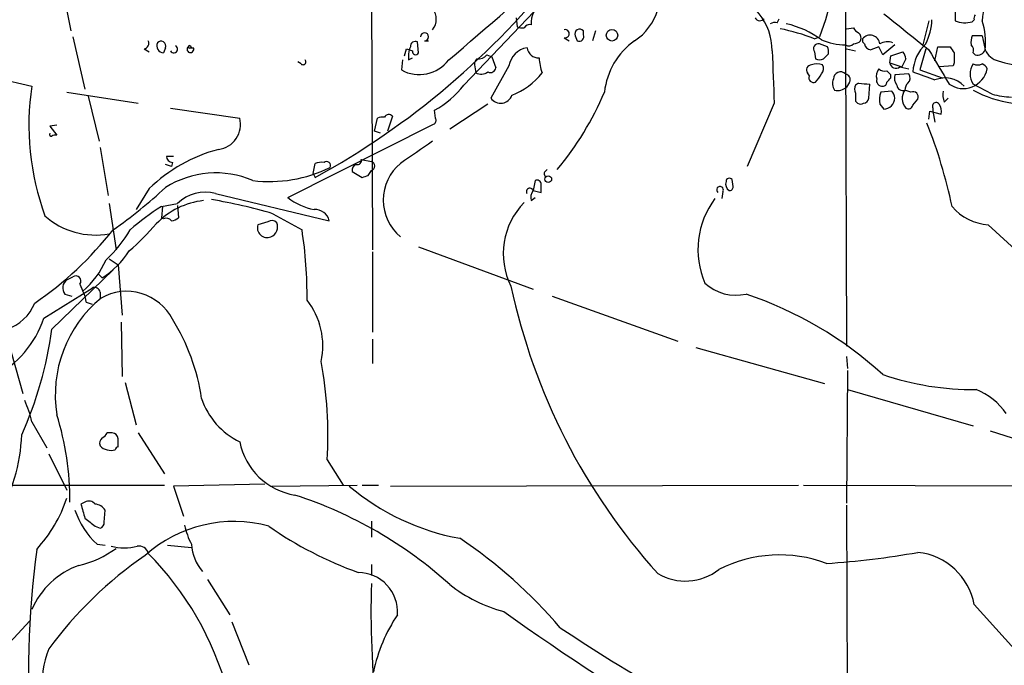
# Model space of a CAD drawing. Extents: x 10 to 38356, y 0 to 38263.
# Drawn here: x 261 to 344, y 38058 to 38113 of the extents above; entities that cross this region are included whole.
import ezdxf

# ---------------------------------------------------------------- set-up
doc = ezdxf.new("R2010")
doc.units = 0
doc.header["$MEASUREMENT"] = 0
doc.layers.add('MAIN', color=5, linetype='CONTINUOUS')

msp = doc.modelspace()

# ---------------------------------------------------------------- linework, layer by layer
at = {"layer": 'MAIN'}
for p, q in [((290.9147, 38121.7101), (290.9993, 38093.4314)), ((330.8773, 38117.3074), (330.8773, 38110.7034)), ((264.5833, 38116.7994), (265.5993, 38111.8888)), ((298.704, 38107.3168), (304.6307, 38113.4974)), ((340.106, 38113.6668), (340.106, 38112.7354)), ((303.1067, 38112.9894), (303.1913, 38112.2274)), ((325.12, 38112.5661), (325.2893, 38112.9048)), ((329.184, 38112.8201), (328.676, 38111.3808)), ((337.9047, 38112.7354), (337.3967, 38110.7034)), ((341.5453, 38112.6508), (341.7147, 38112.8201)), ((265.7687, 38111.3808), (266.7847, 38106.9781)), ((308.102, 38111.4654), (308.2713, 38111.0421)), ((308.7793, 38111.5501), (308.7793, 38111.8888)), ((309.7953, 38111.8888), (309.5413, 38111.0421)), ((328.2527, 38111.2114), (328.676, 38111.3808)), ((330.962, 38112.0581), (331.5547, 38112.1428)), ((342.392, 38111.4654), (341.5453, 38111.4654)), ((342.392, 38111.4654), (342.646, 38110.2801)), ((294.2167, 38110.5341), (294.132, 38110.3648)), ((294.894, 38110.0261), (294.8093, 38110.9574)), ((295.402, 38111.0421), (295.7407, 38111.0421)), ((307.1707, 38111.2961), (307.594, 38111.0421)), ((329.3533, 38110.5341), (328.676, 38110.7881)), ((330.8773, 38110.7034), (330.962, 38085.3034)), ((333.6713, 38110.5341), (332.994, 38110.2801)), ((335.026, 38110.7034), (334.01, 38109.8568)), ((338.4127, 38109.3488), (338.6667, 38110.5341)), ((338.6667, 38110.5341), (339.6827, 38110.5341)), ((271.78, 38110.3648), (272.2033, 38110.1108)), ((273.558, 38110.4494), (273.3887, 38110.0261)), ((275.6747, 38110.4494), (275.9287, 38110.4494)), ((293.7087, 38109.7721), (293.878, 38110.3648)), ((293.878, 38110.3648), (294.386, 38110.1954)), ((300.6513, 38109.8568), (301.0747, 38109.6874)), ((301.0747, 38109.6874), (301.4133, 38108.7561)), ((328.2527, 38110.1108), (328.3373, 38109.5181)), ((329.0147, 38109.5181), (329.438, 38109.9414)), ((330.962, 38110.3648), (331.724, 38110.1954)), ((334.6027, 38109.1794), (334.6873, 38109.7721)), ((334.6873, 38109.7721), (335.7033, 38110.1108)), ((337.6507, 38110.3648), (337.1427, 38108.5868)), ((341.63, 38110.0261), (341.7993, 38109.8568)), ((284.988, 38109.0948), (284.734, 38109.2641)), ((293.5393, 38109.4334), (293.4547, 38108.5868)), ((294.0473, 38109.4334), (294.386, 38109.6028)), ((302.514, 38108.9254), (300.99, 38106.2161)), ((334.6027, 38109.1794), (335.6187, 38108.8408)), ((335.9573, 38109.5181), (335.6187, 38108.8408)), ((339.9367, 38108.9254), (338.7513, 38108.8408)), ((340.0213, 38109.1794), (339.9367, 38108.9254)), ((256.6247, 38108.5021), (262.2973, 38107.2321)), ((299.6353, 38108.8408), (299.72, 38108.3328)), ((327.8293, 38108.0788), (327.66, 38108.3328)), ((334.6873, 38107.9094), (334.6873, 38108.1634)), ((336.2113, 38108.2481), (335.026, 38108.1634)), ((335.4493, 38108.8408), (336.2113, 38108.6714)), ((337.1427, 38108.5868), (339.0053, 38107.9094)), ((331.216, 38107.5708), (330.962, 38107.1474)), ((331.978, 38107.4861), (331.724, 38107.3168)), ((332.8247, 38106.2161), (332.9093, 38107.4014)), ((343.2387, 38106.5548), (341.63, 38107.4014)), ((265.2607, 38106.7241), (271.272, 38105.7928)), ((267.0387, 38106.3854), (267.97, 38102.5754)), ((334.772, 38106.8088), (333.8407, 38106.7241)), ((336.3807, 38106.7241), (335.8727, 38106.8934)), ((300.736, 38105.7081), (297.5187, 38103.5914)), ((324.866, 38105.7928), (322.58, 38100.4588)), ((331.724, 38105.9621), (331.8933, 38105.7928)), ((333.756, 38105.7081), (334.0947, 38105.2848)), ((336.55, 38105.6234), (336.9733, 38106.1314)), ((339.1747, 38105.8774), (339.5133, 38106.2161)), ((273.9813, 38105.3694), (279.8233, 38104.5228)), ((296.3333, 38104.5228), (296.2487, 38105.2001)), ((337.9047, 38104.4381), (337.9893, 38105.1154)), ((337.9893, 38105.1154), (338.9207, 38104.8614)), ((338.2433, 38105.3694), (338.2433, 38105.1154)), ((338.2433, 38105.1154), (338.4127, 38104.1841)), ((264.414, 38103.9301), (263.8213, 38103.8454)), ((283.8873, 38097.8341), (296.164, 38104.0148)), ((291.1687, 38103.4221), (291.4227, 38104.5228)), ((292.6927, 38104.6921), (292.2693, 38103.4221)), ((263.8213, 38103.8454), (264.414, 38103.0834)), ((291.6767, 38103.2528), (291.1687, 38103.4221)), ((268.0547, 38102.0674), (268.732, 38098.0034)), ((274.066, 38100.4588), (273.558, 38100.6281)), ((274.2353, 38101.3054), (273.6427, 38101.3054)), ((274.1507, 38100.7974), (274.066, 38100.4588)), ((286.004, 38099.8661), (286.1733, 38100.7128)), ((290.068, 38101.0514), (290.9147, 38100.8821)), ((286.004, 38099.8661), (286.1733, 38099.5274)), ((289.306, 38100.0354), (290.1527, 38099.5274)), ((290.6607, 38099.6968), (290.9147, 38100.1201)), ((305.562, 38100.0354), (305.7313, 38100.2048)), ((304.7153, 38099.2734), (304.546, 38098.4268)), ((321.3947, 38098.7654), (321.31, 38099.3581)), ((272.2033, 38098.5961), (271.1027, 38096.8181)), ((277.7913, 38098.1728), (287.3587, 38095.8868)), ((304.546, 38098.4268), (305.2233, 38098.2574)), ((320.548, 38098.3421), (320.4633, 38097.7494)), ((268.8167, 38097.3261), (269.4093, 38093.4314)), ((273.2193, 38097.0721), (274.574, 38097.3261)), ((304.3767, 38097.5801), (304.7153, 38097.8341)), ((273.304, 38097.0721), (273.2193, 38096.1408)), ((274.574, 38097.1568), (274.6587, 38096.1408)), ((282.6173, 38096.4794), (285.0727, 38095.1248)), ((273.3887, 38096.0561), (273.2193, 38096.1408)), ((282.194, 38095.8021), (281.3473, 38095.5481)), ((342.9, 38095.5481), (350.6047, 38088.4361)), ((290.9993, 38093.2621), (290.9993, 38086.4888)), ((294.894, 38093.6854), (304.546, 38090.1294)), ((268.8167, 38092.6694), (269.5787, 38092.1614)), ((263.9907, 38086.7428), (269.1553, 38091.7381)), ((269.5787, 38092.1614), (269.9173, 38087.9281)), ((265.2607, 38090.8914), (265.7687, 38091.1454)), ((267.8853, 38091.3994), (268.224, 38091.0608)), ((263.3133, 38087.6741), (267.3773, 38090.2141)), ((266.3613, 38090.5528), (266.6153, 38089.9601)), ((268.0547, 38089.8754), (268.0547, 38089.2828)), ((265.0913, 38089.7061), (265.684, 38089.5368)), ((266.8693, 38089.0288), (267.3773, 38088.8594)), ((306.1547, 38089.5368), (316.738, 38085.7268)), ((269.8327, 38087.3354), (269.9173, 38082.7634)), ((260.2653, 38085.8961), (261.5353, 38081.3241)), ((290.9993, 38085.8961), (290.9993, 38083.8641)), ((318.262, 38085.2188), (329.0993, 38082.1708)), ((330.962, 38084.4568), (331.0467, 38083.4408)), ((331.0467, 38083.2714), (330.962, 38072.0954)), ((270.1713, 38082.2554), (271.1027, 38078.6994)), ((331.0467, 38081.6628), (341.63, 38078.6148)), ((262.2973, 38078.9534), (263.5673, 38076.7521)), ((343.0693, 38078.1914), (350.52, 38075.8208)), ((269.0707, 38078.0221), (268.6473, 38078.0221)), ((269.5787, 38076.8368), (269.5787, 38077.5141)), ((271.272, 38078.0221), (273.4733, 38074.5508)), ((263.7367, 38076.2441), (265.2607, 38073.1961)), ((287.1893, 38075.7361), (288.544, 38073.6194)), ((253.238, 38073.6194), (273.4733, 38073.6194)), ((281.94, 38073.7041), (274.2353, 38073.5348)), ((274.2353, 38073.5348), (275.082, 38070.9948)), ((282.5327, 38073.5348), (289.7293, 38073.6194)), ((290.1527, 38073.6194), (291.5073, 38073.6194)), ((292.5233, 38073.5348), (326.898, 38073.6194)), ((327.3213, 38073.6194), (347.98, 38073.5348)), ((266.7847, 38072.1801), (266.446, 38072.0108)), ((330.962, 38071.9261), (331.0467, 38036.7048)), ((268.3933, 38070.4868), (268.478, 38071.5028)), ((267.6313, 38070.1481), (268.0547, 38069.9788)), ((290.9147, 38070.5714), (290.9147, 38069.2168)), ((267.8007, 38068.6241), (268.478, 38068.5394)), ((273.7273, 38068.5394), (275.7593, 38068.3701)), ((290.9147, 38066.9308), (290.9147, 38065.9994)), ((277.114, 38065.6608), (278.9767, 38062.6974)), ((341.7147, 38063.5441), (351.9593, 38052.1988)), ((259.08, 38058.8874), (262.128, 38062.1894)), ((279.146, 38062.1048), (280.5853, 38058.4641))]:
    msp.add_line(p, q, dxfattribs=at)
for centre, radius in [((311.1923, 38111.5078), 0.4826), ((305.822, 38099.3884), 0.2843)]:
    msp.add_circle(centre, radius, dxfattribs=at)
for centre, radius, start, end in [((70.5632, 38377.5693), 351.2367, 310.234687, 312.348717), ((253.7048, 38158.7381), 67.5286, 298.738394, 321.881536), ((319.6256, 38110.1733), 5.0711, 0.249695, 76.586357), ((335.1735, 38111.5269), 6.1275, 144.259165, 167.816229), ((348.3736, 38112.4218), 5.9898, 150.62328, 176.998876), ((306.3747, 38112.5153), 2.0015, 119.3813, 183.394197), ((294.9367, 38112.8624), 1.4477, 322.115297, 37.884703), ((310.5715, 38114.9509), 4.6539, 302.869856, 343.98307), ((1098.0186, 39064.3276), 1219.8278, 231.2255996, 231.4547767), ((342.1799, 38112.9472), 0.4823, 142.108345, 195.281169), ((303.6145, 38113.074), 0.9465, 243.440363, 280.316217), ((304.2709, 38111.8251), 0.5814, 79.515342, 146.875738), ((323.6652, 38113.1897), 0.4544, 206.153426, 321.180715), ((324.9505, 38111.6358), 0.9456, 79.674018, 116.586729), ((324.037, 38104.5268), 8.1658, 53.925528, 76.941642), ((332.7885, 38113.0831), 5.3766, 334.732289, 357.196239), ((340.9396, 38114.6312), 2.071, 246.264484, 287.006111), ((336.3826, 38110.8729), 6.2914, 354.593342, 17.219835), ((295.402, 38111.3808), 0.3387, 270, 180), ((307.2469, 38111.6347), 0.3472, 257.317201, 102.679176), ((308.4748, 38111.6225), 0.4045, 41.171268, 202.850829), ((308.4407, 38111.3807), 0.3786, 243.421413, 26.578587), ((322.0573, 38095.4646), 16.9217, 68.523405, 78.696708), ((332.2746, 38112.4392), 0.7785, 202.378134, 247.605454), ((331.5548, 38111.2538), 0.6292, 340.338213, 47.731211), ((332.9508, 38110.7089), 0.8091, 5.617581, 141.604521), ((343.0271, 38110.9152), 1.5806, 159.629778, 187.700518), ((271.6954, 38110.8305), 0.4732, 280.296185, 26.559637), ((273.4421, 38110.6339), 0.6101, 156.948148, 264.979009), ((273.1852, 38110.6065), 0.4045, 337.149171, 138.828732), ((274.2636, 38110.3365), 0.3156, 206.556932, 63.443068), ((275.6675, 38110.3328), 0.2861, 88.557893, 24.056043), ((275.6112, 38110.5341), 0.1059, 53.140927, 306.859073), ((275.8855, 38110.6597), 0.2147, 190.980259, 281.608264), ((294.64, 38110.5679), 0.4247, 66.507351, 184.565314), ((316.6123, 38106.0684), 6.0904, 125.249511, 173.819486), ((328.6022, 38110.3633), 0.4312, 80.144439, 215.84663), ((330.865, 38115.732), 5.0286, 246.319212, 270.140146), ((328.5077, 38110.1109), 0.9456, 349.674018, 26.586729), ((331.1736, 38111.0846), 0.4829, 232.14271, 322.116691), ((331.4953, 38111.7451), 0.9588, 273.551733, 312.844497), ((332.6131, 38111.0844), 0.3224, 156.806076, 246.782742), ((333.0362, 38110.8303), 0.5518, 184.385964, 265.614036), ((164.4857, 38025.5054), 189.3506, 26.453883, 26.683026), ((334.3958, 38109.6686), 1.2894, 69.055966, 119.748188), ((340.009, 38108.2523), 3.4629, 132.922898, 177.267314), ((466.8519, 38194.93), 152.6259, 213.57026, 213.799443), ((341.0375, 38110.2378), 0.6292, 340.338213, 47.731211), ((296.4214, 38109.6871), 2.3876, 163.510381, 186.099568), ((294.6506, 38110.1425), 0.2698, 168.694232, 334.441701), ((299.9015, 38110.5036), 0.9902, 264.39016, 319.217958), ((304.292, 38108.6714), 1.7961, 98.130102, 171.869898), ((305.0152, 38110.5892), 0.9872, 188.141594, 272.252566), ((1425.4295, 38150.319), 1101.4638, 182.0876053, 182.3167885), ((335.0012, 38109.4591), 0.9579, 3.531189, 42.867946), ((1058.4334, 38532.1698), 834.9566, 210.3501661, 210.5793467), ((551.7211, 38109.6027), 211.7002, 179.885408, 180.114564), ((341.9686, 38110.5765), 0.7393, 256.762586, 336.36796), ((344.0757, 38110.8537), 1.5405, 201.860807, 257.668066), ((285.1574, 38109.2641), 0.2394, 224.983084, 45), ((294.9591, 38111.2908), 3.0943, 240.910146, 323.111957), ((300.2282, 38109.0524), 0.6295, 132.282873, 199.640967), ((309.271, 38109.7858), 4.221, 182.484836, 200.135029), ((327.9986, 38108.5868), 0.4233, 89.986464, 216.875312), ((328.4643, 38107.7818), 1.3136, 69.236183, 110.759739), ((328.676, 38110.153), 0.7196, 241.921424, 298.078576), ((328.3979, 38108.6835), 0.6243, 315.77878, 31.541369), ((335.1206, 38109.2465), 0.5222, 187.382215, 309.01455), ((342.8563, 38108.2481), 1.4902, 145.376824, 214.623176), ((342.011, 38109.8989), 0.8898, 244.647392, 295.352608), ((342.0954, 38108.375), 0.7785, 22.378134, 67.605454), ((346.572, 38118.1035), 9.1993, 252.114171, 266.110564), ((300.1545, 38109.2574), 1.0216, 244.829622, 304.69338), ((300.9476, 38108.8407), 0.4733, 243.440363, 349.703815), ((300.5786, 38112.1187), 6.0581, 291.186354, 321.322615), ((328.168, 38107.9095), 0.3787, 153.441716, 296.558284), ((326.7326, 38109.3035), 2.3616, 312.8036, 333.455564), ((330.4539, 38107.8333), 0.5927, 44.412161, 180.82177), ((330.7927, 38107.7824), 0.4733, 333.440363, 79.703815), ((334.433, 38108.0788), 0.9651, 142.117206, 195.260326), ((334.1793, 38109.2642), 0.7807, 229.405074, 282.531992), ((249.8555, 38023.6953), 119.7134, 44.876914, 45.106131), ((335.957, 38107.9094), 0.965, 164.739674, 217.882794), ((335.7627, 38107.9122), 0.5604, 310.505926, 36.824913), ((506.8011, 38573.7392), 495.4895, 249.903529, 250.132719), ((340.7925, 38109.0855), 2.0647, 234.652649, 348.430478), ((284.6224, 38103.9655), 22.5628, 171.675575, 199.833798), ((292.7458, 38111.7457), 7.424, 298.153613, 323.375525), ((330.6711, 38107.4289), 0.9014, 153.946632, 216.446566), ((332.3589, 38106.9781), 0.7196, 151.921424, 208.078576), ((333.1653, 38115.379), 7.9817, 261.445346, 268.162018), ((333.9492, 38107.6941), 0.4659, 163.708313, 277.497141), ((334.0523, 38107.5285), 0.2994, 261.878017, 8.121983), ((249.868, 38192.3901), 119.7134, 314.885409, 315.114591), ((335.6879, 38107.3514), 0.4938, 184.017831, 291.973753), ((336.8282, 38106.8347), 0.9573, 137.120783, 176.48452), ((339.2704, 38105.6981), 2.2148, 43.836534, 112.783837), ((301.8146, 38106.794), 1.0069, 215.023718, 341.235758), ((286.9309, 38116.6713), 25.635, 320.033172, 337.167907), ((330.2306, 38107.914), 1.0595, 254.418575, 313.653912), ((501.0739, 38106.3007), 169.3502, 179.885409, 180.114558), ((335.83, 38106.0467), 2.1015, 161.195172, 189.272272), ((334.0685, 38106.1565), 0.9594, 3.561805, 42.837328), ((336.8823, 38106.1851), 1.2333, 144.947845, 221.407067), ((336.55, 38106.3008), 0.4559, 338.189256, 111.799076), ((341.459, 38106.5547), 2.3826, 173.877836, 196.515207), ((346.2013, 38115.1045), 9.3978, 240.894351, 262.237717), ((345.1053, 38113.1556), 6.8597, 254.209951, 267.844527), ((332.1473, 38106.1313), 0.4232, 233.116564, 306.883436), ((332.4013, 38106.2162), 0.4234, 270, 359.986468), ((334.0361, 38106.2747), 0.9916, 273.387836, 356.612164), ((336.169, 38105.694), 0.3875, 236.88812, 349.502061), ((338.4973, 38105.5388), 0.3053, 33.684862, 213.700477), ((337.989, 38105.1153), 0.9657, 344.75633, 37.8703), ((292.3842, 38104.4079), 0.4194, 42.652256, 151.595612), ((277.7834, 38103.9901), 2.1083, 277.135803, 14.635394), ((291.8458, 38103.6766), 0.9461, 79.679445, 116.565051), ((295.9948, 38104.3534), 0.3785, 296.551513, 26.585359), ((298.1626, 38088.3472), 42.5926, 11.82045, 21.705387), ((263.9694, 38103.1681), 0.1706, 150.234291, 277.17083), ((264.2869, 38102.6182), 0.4823, 74.718831, 127.891655), ((760.3699, 37424.326), 821.9416, 124.3933018, 124.6224869), ((281.4003, 38089.1435), 13.1885, 104.737371, 134.214788), ((274.1931, 38101.3478), 0.552, 184.405074, 265.594926), ((286.7235, 38099.231), 1.5806, 82.299482, 110.370222), ((287.147, 38100.535), 0.3372, 331.496681, 128.896018), ((289.7717, 38100.1624), 0.4827, 105.254078, 195.254078), ((289.7434, 38100.9527), 0.3393, 253.087238, 16.912762), ((290.8042, 38100.5011), 0.3967, 286.173546, 73.826454), ((295.9313, 38097.6224), 4.0138, 129.651681, 230.347408), ((277.8039, 38091.9799), 7.9328, 66.839155, 122.359627), ((282.3501, 38110.6835), 11.4989, 262.875787, 296.290964), ((305.7101, 38099.8449), 0.2413, 127.862488, 254.765709), ((248.0567, 38226.6121), 133.8753, 288.327124, 288.556307), ((304.8726, 38098.959), 0.3515, 356.052571, 116.579628), ((135.8733, 38098.5961), 169.3503, 359.885409, 0.114591), ((321.4369, 38098.9771), 0.6693, 161.559637, 235.310261), ((321.0862, 38099.1827), 0.2843, 38.087058, 178.770406), ((247.6884, 38126.2066), 37.7744, 304.631216, 313.223389), ((276.9058, 38095.0016), 3.2925, 74.398574, 135.089826), ((304.2748, 38098.3342), 0.2866, 18.852236, 214.277867), ((305.308, 38097.8342), 0.9653, 142.12814, 195.261365), ((320.3, 38098.4812), 0.2843, 330.712496, 231.928805), ((321.0984, 38098.7231), 0.2993, 261.856362, 8.124688), ((277.5067, 38091.046), 6.5749, 96.386865, 135.763488), ((269.6025, 38051.6193), 46.7099, 73.821513, 80.324788), ((287.2499, 38102.2271), 5.5322, 232.56793, 257.883687), ((308.1382, 38093.1289), 6.1069, 135.47966, 206.716522), ((325.5412, 38093.4679), 7.1053, 142.945442, 203.475898), ((285.3221, 38078.0174), 22.5734, 122.422116, 130.724467), ((286.1934, 38095.6293), 1.1934, 12.46059, 95.033167), ((343.1963, 38099.9506), 4.4125, 220.719179, 266.149648), ((267.6551, 38101.0511), 6.3718, 228.078288, 280.503987), ((256.2497, 38109.8931), 21.8434, 310.756152, 319.243848), ((273.6004, 38095.4636), 0.6292, 42.268789, 109.661787), ((274.007, 38096.8429), 0.9579, 273.531189, 312.867946), ((282.5206, 38095.27), 0.6243, 45.77878, 121.541369), ((282.0891, 38095.3874), 0.9275, 292.763839, 20.840165), ((245.4839, 38113.7989), 30.1506, 304.476774, 321.730491), ((260.948, 38100.7594), 11.1717, 312.969101, 329.710965), ((282.1321, 38095.2941), 0.8249, 162.06586, 292.517279), ((248.7394, 38089.5513), 36.7583, 359.449453, 8.721145), ((264.287, 38097.2838), 7.3638, 302.319617, 327.680384), ((261.6273, 38095.6957), 7.6011, 311.012055, 335.8412), ((265.7147, 38090.2218), 0.809, 124.137927, 219.598836), ((266.0227, 38090.8068), 0.4233, 323.124688, 126.875312), ((321.6324, 38093.4249), 3.8176, 226.901056, 283.063575), ((264.6165, 38088.9147), 2.2557, 2.899444, 27.610188), ((267.589, 38089.7907), 0.4734, 10.308094, 116.565051), ((270.2947, 38085.6034), 4.3374, 27.250346, 119.796984), ((354.1125, 38101.3752), 52.5907, 192.064138, 222.023961), ((259.0086, 38090.3822), 3.8235, 287.8516, 337.906127), ((274.8027, 38081.2227), 10.5231, 129.28753, 189.16774), ((280.6189, 38085.3604), 6.206, 347.653246, 38.198554), ((312.1766, 38058.9899), 32.4031, 47.638483, 71.430909), ((255.3482, 38090.2604), 8.3744, 296.462857, 342.011178), ((259.9307, 38078.5745), 16.8368, 7.941834, 32.37303), ((231.9991, 38091.0754), 32.2836, 335.821811, 352.287397), ((253.7482, 38077.8529), 33.508, 356.378047, 10.628972), ((341.6324, 38105.147), 23.4856, 251.061272, 270.61382), ((339.7577, 38076.4014), 5.6748, 34.685894, 67.994791), ((254.2508, 38077.2593), 8.2229, 11.88934, 24.976567), ((282.5718, 38082.9309), 6.3018, 198.792908, 244.141651), ((241.2123, 38072.3138), 24.3028, 359.68479, 17.313), ((247.103, 38078.3419), 14.356, 328.427403, 358.047595), ((268.6474, 38077.1331), 0.6294, 132.276138, 199.655661), ((267.9279, 38078.3182), 0.778, 292.371723, 337.628278), ((269.0283, 38077.4717), 0.552, 4.405074, 85.594926), ((268.9722, 38077.8116), 1.2784, 224.134781, 286.006345), ((269.6209, 38076.5405), 0.2992, 98.105736, 171.872606), ((285.3631, 38078.3491), 5.6458, 191.121256, 261.000994), ((301.9275, 38088.7192), 19.9084, 229.703968, 259.692579), ((253.5424, 38076.5058), 12.378, 317.859578, 341.209792), ((273.3659, 38038.4935), 36.036, 47.914355, 72.03617), ((562.9585, 38156.0911), 308.2031, 195.831433, 196.060621), ((267.1149, 38071.6298), 0.6417, 36.419912, 120.965288), ((267.5465, 38070.9098), 1.1042, 32.481141, 85.595723), ((272.6091, 38073.7774), 7.0482, 198.827491, 226.982937), ((436.5426, 38282.1488), 271.0633, 231.224788, 231.453958), ((267.9447, 38070.419), 0.4537, 284.030118, 8.594459), ((279.3203, 38059.3833), 11.1639, 74.63325, 131.899664), ((281.7669, 38071.7506), 6.7725, 192.950736, 207.493557), ((300.5802, 38096.3202), 31.9362, 235.035861, 250.298772), ((274.8553, 38034.1919), 42.1134, 40.597473, 56.064813), ((346.683, 38057.2668), 84.6712, 172.580405, 183.948199), ((264.2005, 38075.4936), 8.8932, 283.500745, 305.852683), ((270.0867, 38073.4297), 5.0952, 257.524249, 282.474653), ((271.3565, 38067.6925), 0.7809, 12.544725, 102.514482), ((279.5352, 38068.8298), 3.7815, 183.118224, 221.217425), ((291.2748, 38039.5245), 34.2083, 124.569795, 143.611511), ((253.3284, 38049.2988), 26.4135, 15.286948, 44.651815), ((325.319, 38056.4172), 11.3102, 69.560758, 116.857757), ((324.9876, 38134.7607), 67.8804, 273.615944, 280.170079), ((336.4044, 38062.5797), 5.3972, 10.293262, 83.949375), ((268.5117, 38060.4706), 6.7559, 109.318663, 156.903637), ((289.7913, 38062.9212), 3.3322, 356.148982, 89.609689), ((317.3789, 38070.1224), 4.5912, 239.442456, 308.059519), ((371.324, 38063.0359), 80.4418, 178.371403, 186.102169), ((305.3361, 38075.1571), 12.6298, 231.75948, 255.11002), ((304.9661, 38054.8671), 14.2035, 146.5441, 167.78863), ((428.0424, 38239.1938), 216.6223, 234.448489, 244.62044), ((401.268, 38203.9739), 170.849, 236.444446, 244.321934), ((270.145, 38057.1163), 6.9548, 157.133937, 220.255661)]:
    msp.add_arc(centre, radius, start, end, dxfattribs=at)

doc.saveas('drawing.dxf')
